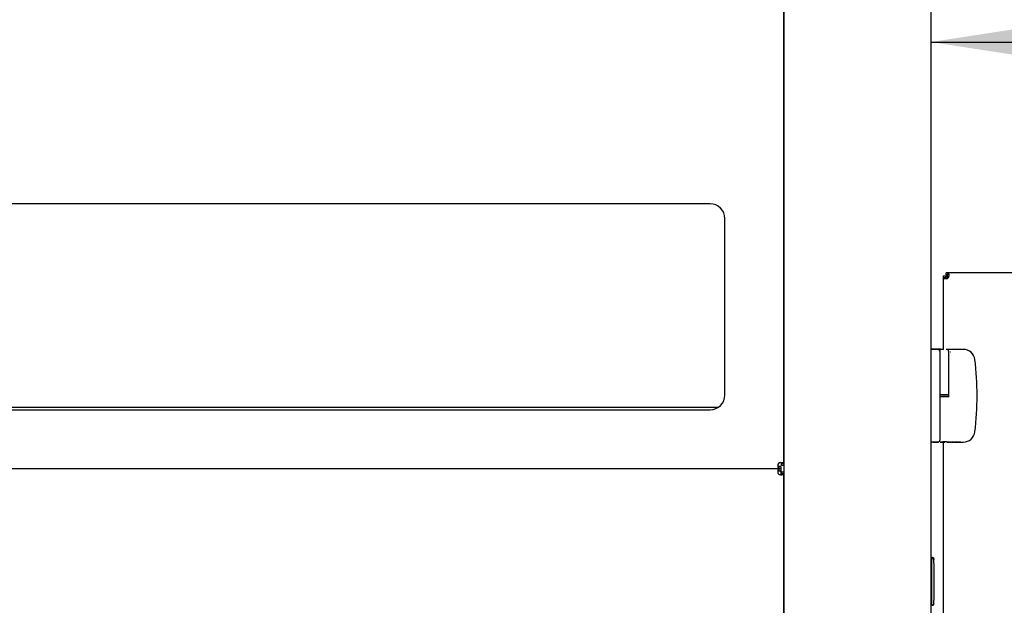
# Model space of a CAD drawing. Units: inches. Extents: x 0.3 to 17.8, y 0.3 to 10.7.
# Drawn here: x 13.5 to 14.7, y 7.3 to 8 of the extents above; entities that cross this region are included whole.
import ezdxf

# ---------------------------------------------------------------- set-up
doc = ezdxf.new("R2010")
doc.units = ezdxf.units.IN
doc.header["$MEASUREMENT"] = 0
doc.layers.add('FORMAT', color=7, linetype='Continuous')
doc.styles.add('SLDTEXTSTYLE0', font='TXT', dxfattribs={"width": 0.75})
doc.dimstyles.new('SLDDIMSTYLE0', dxfattribs={"dimtxt": 0.125, "dimasz": 0.13, "dimexe": 0, "dimexo": 0.0625, "dimgap": 0.03125, "dimtad": 0, "dimtih": 1, "dimtoh": 1, "dimlfac": 28, "dimrnd": 1e-09, "dimzin": 12, "dimdsep": 46, "dimtxsty": 'SLDTEXTSTYLE0', "dimsah": 1, "dimcen": 0.09, "dimadec": 0, "dimazin": 3, "dimtfac": 1, "dimtofl": 0, "dimtmove": 0, "dimatfit": 3, "dimfxl": 1, "dimfrac": 2, "dimtolj": 1, "dimtzin": 12, "dimarcsym": 0})

# ---------------------------------------------------------------- blocks, each defined once
blk = doc.blocks.new('_D_9')
at = {"layer": 'FORMAT'}
for p, q in [((15.9599, 7.7199), (15.9599, 8.0807)), ((14.5698, 7.9557), (15.057, 7.9557)), ((15.9599, 7.9557), (15.4727, 7.9557))]:
    blk.add_line(p, q, dxfattribs=at)
for points in [[(14.5698, 7.9557), (14.6998, 7.9357), (14.6998, 7.9757)], [(15.9599, 7.9557), (15.8299, 7.9757), (15.8299, 7.9357)]]:
    blk.add_solid(points, dxfattribs=at)
at = {"layer": 'FORMAT', "insert": (15.057, 8.0176), "char_height": 0.125, "attachment_point": 1, "style": 'SLDTEXTSTYLE0'}
blk.add_mtext('38.92', dxfattribs=at)

msp = doc.modelspace()

# ---------------------------------------------------------------- linework, layer by layer
at = {"color": 7, "linetype": 'Continuous', "lineweight": 25}
for p, q in [((14.39123, 7.44364), (14.39123, 8.64413)), ((14.39123, 8.64323), (14.39123, 6.24709)), ((14.5698, 8.62893), (14.5698, 6.24632)), ((14.56981, 8.58479), (14.56981, 7.5826)), ((14.30195, 7.7593), (12.73052, 7.7593)), ((14.3198, 7.52715), (14.3198, 7.74144)), ((14.58855, 7.67301), (14.58855, 7.67568)), ((14.59066, 7.67568), (14.58855, 7.67568)), ((15.95411, 7.67568), (14.59066, 7.67568)), ((14.59066, 7.67301), (14.59066, 7.67568)), ((14.58489, 7.67202), (14.58755, 7.67202)), ((14.58489, 7.67202), (14.58489, 7.66991)), ((14.58489, 7.66991), (14.58755, 7.66991)), ((14.58489, 7.66991), (14.58489, 7.5826)), ((14.58755, 7.67202), (14.58755, 7.66991)), ((14.59066, 7.67301), (14.58855, 7.67301)), ((14.59052, 7.66905), (14.58866, 7.67091)), ((14.58966, 7.67191), (14.59152, 7.67004)), ((14.57826, 7.58252), (14.5698, 7.5826)), ((14.58049, 7.5826), (14.5698, 7.5826)), ((14.57826, 7.5829), (14.56981, 7.58297)), ((14.58105, 7.58297), (14.56981, 7.58297)), ((14.58173, 7.58297), (14.58105, 7.58297)), ((14.58157, 7.5826), (14.58105, 7.5826)), ((14.58105, 7.56993), (14.58105, 7.57971)), ((14.58507, 7.5826), (14.58157, 7.5826)), ((14.58489, 7.58294), (14.58482, 7.58294)), ((14.59158, 7.5826), (14.59001, 7.5824)), ((14.59141, 7.57979), (14.59133, 7.57978)), ((14.60934, 7.5826), (14.59158, 7.5826)), ((14.5916, 7.52776), (14.5916, 7.57976)), ((14.59392, 7.57974), (14.59392, 7.57972)), ((14.5942, 7.57974), (14.5942, 7.57971)), ((14.58105, 7.48278), (14.58105, 7.56993)), ((14.58583, 7.52748), (14.58105, 7.52748)), ((14.58105, 7.52523), (14.58583, 7.52523)), ((14.58105, 7.52523), (14.58583, 7.52523)), ((14.58225, 7.52748), (14.58107, 7.52748)), ((14.58107, 7.52734), (14.58797, 7.52734)), ((14.58107, 7.52523), (14.58797, 7.52523)), ((14.58583, 7.52748), (14.58225, 7.52748)), ((14.58489, 7.52748), (14.58489, 7.52734)), ((14.59132, 7.52748), (14.58583, 7.52748)), ((14.58583, 7.52523), (14.59115, 7.52523)), ((14.58797, 7.52734), (14.5916, 7.52734)), ((14.58808, 7.52523), (14.5916, 7.52523)), ((14.58882, 7.52734), (14.58883, 7.52748)), ((14.59113, 7.52748), (14.58985, 7.52748)), ((14.58985, 7.52523), (14.59105, 7.52523)), ((14.59105, 7.52523), (14.59228, 7.52523)), ((14.5916, 7.52523), (14.5916, 7.52734)), ((12.72024, 7.51255), (14.31222, 7.51255)), ((12.73052, 7.5093), (14.30195, 7.5093)), ((14.58105, 7.473), (14.58105, 7.48278)), ((14.57826, 7.47019), (14.5698, 7.47011)), ((14.5721, 7.47011), (14.5698, 7.47011)), ((14.56981, 7.47011), (14.56981, 7.32805)), ((14.57097, 7.47009), (14.57097, 7.47011)), ((14.57201, 7.47012), (14.57145, 7.47013)), ((14.5721, 7.47011), (14.57913, 7.47011)), ((14.57213, 7.4701), (14.57213, 7.47011)), ((14.58459, 7.47014), (14.58105, 7.47011)), ((14.58105, 7.47011), (14.58701, 7.47011)), ((14.58489, 7.47011), (14.58489, 6.99034)), ((14.58893, 7.47019), (14.58909, 7.47023)), ((14.59209, 7.4701), (14.59209, 7.47012)), ((14.59209, 7.47011), (14.59261, 7.47011)), ((14.59261, 7.47011), (14.59261, 7.47015)), ((14.59261, 7.47015), (14.59432, 7.47015)), ((14.59261, 7.47011), (14.59432, 7.47011)), ((14.59432, 7.47011), (14.59261, 7.47011)), ((14.59261, 7.47011), (14.59261, 7.47011)), ((14.59432, 7.47011), (14.59432, 7.47015)), ((14.59432, 7.47011), (14.59432, 7.47011)), ((14.59432, 7.47011), (14.59484, 7.47011)), ((14.59484, 7.4701), (14.59484, 7.47013)), ((14.59573, 7.47011), (14.59573, 7.47014)), ((14.59718, 7.4701), (14.5964, 7.4701)), ((14.59687, 7.47014), (14.59718, 7.47014)), ((14.59687, 7.47011), (14.59718, 7.47011)), ((14.59718, 7.47016), (14.59758, 7.47016)), ((14.59718, 7.47013), (14.59718, 7.47016)), ((14.59718, 7.47011), (14.59718, 7.47013)), ((14.59718, 7.47013), (14.59758, 7.47013)), ((14.59718, 7.47009), (14.59718, 7.4701)), ((14.59758, 7.47013), (14.59758, 7.47016)), ((14.59758, 7.47013), (14.59758, 7.47009)), ((14.59758, 7.47011), (14.5985, 7.47011)), ((14.5985, 7.47011), (14.5985, 7.47014)), ((14.60084, 7.47013), (14.60084, 7.47016)), ((14.60319, 7.47011), (14.60319, 7.47014)), ((14.60319, 7.47011), (14.60377, 7.47011)), ((14.60377, 7.47009), (14.60377, 7.47013)), ((14.60377, 7.47013), (14.60474, 7.47013)), ((14.60474, 7.47016), (14.60514, 7.47016)), ((14.60474, 7.47013), (14.60474, 7.47016)), ((14.60474, 7.47013), (14.60514, 7.47013)), ((14.60474, 7.47009), (14.60474, 7.47013)), ((14.60514, 7.47013), (14.60514, 7.47016)), ((14.60514, 7.47013), (14.60514, 7.47009)), ((14.60514, 7.47013), (14.60611, 7.47013)), ((14.60611, 7.47009), (14.60611, 7.47013)), ((14.60611, 7.47011), (14.60934, 7.47011)), ((14.59637, 7.47009), (14.59718, 7.47009)), ((14.59758, 7.47009), (14.59671, 7.47009)), ((14.60611, 7.47009), (14.60377, 7.47009)), ((14.60377, 7.47009), (14.60377, 7.47009)), ((14.60377, 7.47009), (14.60474, 7.47009)), ((14.60514, 7.47009), (14.60611, 7.47009)), ((14.60611, 7.47009), (14.60611, 7.47009)), ((12.647, 7.43787), (14.38546, 7.43787)), ((14.38546, 7.43753), (12.647, 7.43753)), ((14.38546, 7.44054), (14.38546, 7.43787)), ((14.38757, 7.44054), (14.38546, 7.44054)), ((14.38757, 7.43787), (14.38546, 7.43787)), ((14.38546, 7.43753), (14.38546, 7.43486)), ((14.38757, 7.43753), (14.38546, 7.43753)), ((14.38757, 7.43486), (14.38546, 7.43486)), ((14.38757, 7.44054), (14.38757, 7.43787)), ((14.38757, 7.43753), (14.38757, 7.43787)), ((14.38757, 7.43753), (14.38757, 7.43486)), ((14.38757, 7.43376), (14.38757, 7.43486)), ((14.39123, 7.44364), (14.38856, 7.44364)), ((14.38856, 7.44153), (14.38856, 7.44364)), ((14.39123, 7.44153), (14.38856, 7.44153)), ((14.38757, 7.43376), (14.38757, 7.43036)), ((14.38856, 7.43387), (14.39123, 7.43387)), ((14.38856, 7.43387), (14.38856, 7.43176)), ((14.38856, 7.43176), (14.39123, 7.43176)), ((14.39123, 6.24688), (14.39123, 7.43176)), ((14.57121, 7.32805), (14.5698, 7.32805)), ((14.57006, 7.32628), (14.5698, 7.32677)), ((14.57194, 7.32987), (14.56981, 7.32987)), ((14.57121, 7.32667), (14.57121, 7.32793)), ((14.57121, 7.31755), (14.57121, 7.32667)), ((14.57253, 7.32863), (14.57191, 7.32863)), ((14.57253, 7.32861), (14.57253, 7.32863)), ((14.57326, 7.32774), (14.57336, 7.32693)), ((14.5733, 7.32845), (14.57336, 7.32793)), ((14.5698, 7.32611), (14.57051, 7.32611)), ((14.57009, 7.32623), (14.57006, 7.32628)), ((14.57006, 7.32628), (14.57009, 7.32623)), ((14.57009, 7.32623), (14.5701, 7.32611)), ((14.57121, 7.28319), (14.57121, 7.31755)), ((14.57402, 7.28518), (14.57402, 7.31555)), ((14.57121, 7.2876), (14.57121, 7.29031)), ((14.57121, 7.27406), (14.57121, 7.28319)), ((14.5698, 7.27381), (14.57051, 7.27381)), ((14.57121, 7.27281), (14.57121, 7.27406)), ((14.57189, 7.27187), (14.57222, 7.27193)), ((14.57191, 7.2721), (14.57253, 7.2721))]:
    msp.add_line(p, q, dxfattribs=at)
for centre, radius, start, end in [((14.30195, 7.74144), 0.01786, 0.0001, 90.00017), ((14.58866, 7.67191), 0.00341, 269.9996, 0.0004), ((14.57824, 7.58009), 0.00281, 63.28885, 89.49685), ((14.57824, 7.57971), 0.00281, 359.99881, 89.5004), ((14.60934, 7.56854), 0.01406, 7.18092, 89.9996), ((14.27452, 7.52636), 0.35153, 352.81946, 7.18054), ((14.30195, 7.52715), 0.01786, 269.99991, 359.99955), ((14.59132, 7.52776), 0.000281, 270.03209, 359.95084), ((14.60934, 7.48417), 0.01406, 270.0004, 352.81908), ((14.57824, 7.473), 0.00281, 270.4996, 359.99948), ((14.38746, 7.44164), 0.00341, 90.00201, 179.9994), ((14.38746, 7.43376), 0.00341, 180.0006, 269.99799), ((14.57191, 7.32793), 0.000703, 89.99328, 180.01355), ((14.57253, 7.32893), 0.000703, 7.27848, 89.99772), ((14.47559, 7.31555), 0.09843, 0.00054, 6.63751), ((14.57051, 7.32541), 0.000703, 0.0166, 89.99706), ((14.47559, 7.28518), 0.09843, 353.36249, 359.99946), ((14.57051, 7.27451), 0.000703, 270.00294, 359.9834), ((14.57191, 7.27281), 0.000703, 179.98645, 270.00672), ((14.57253, 7.27281), 0.000703, 270.00228, 352.72152)]:
    msp.add_arc(centre, radius, start, end, dxfattribs=at)
for points, knots in [([(14.59207, 7.67191), (14.59204, 7.67229), (14.592, 7.67297), (14.59189, 7.67387), (14.59177, 7.67455), (14.5916, 7.6751), (14.59126, 7.67559), (14.59085, 7.67565), (14.59066, 7.67568)], [0, 0, 0, 0, 0.2616243, 0.4701273, 0.6228431, 0.7279991, 0.8715684, 1, 1, 1, 1]), ([(14.58489, 7.66991), (14.58494, 7.66969), (14.58508, 7.66918), (14.58579, 7.66889), (14.58646, 7.6687), (14.58712, 7.6686), (14.58787, 7.66852), (14.58839, 7.6685), (14.58866, 7.66849)], [0, 0, 0, 0, 0.1481055, 0.3474188, 0.4813716, 0.6376466, 0.8124951, 1, 1, 1, 1]), ([(14.58866, 7.67091), (14.5885, 7.67101), (14.58822, 7.67119), (14.58786, 7.67147), (14.58761, 7.67173), (14.58757, 7.67194), (14.58755, 7.67202)], [0, 0, 0, 0, 0.34259151, 0.62352107, 0.84731738, 1, 1, 1, 1]), ([(14.58755, 7.66991), (14.58756, 7.66971), (14.58758, 7.66934), (14.58777, 7.66893), (14.588, 7.66872), (14.5882, 7.6686), (14.58842, 7.66852), (14.58858, 7.6685), (14.58866, 7.66849)], [0, 0, 0, 0, 0.2975896, 0.5389417, 0.6514634, 0.7644827, 0.8805214, 1, 1, 1, 1]), ([(14.58855, 7.67301), (14.58865, 7.67299), (14.58889, 7.67293), (14.58916, 7.67263), (14.58941, 7.67229), (14.58958, 7.67203), (14.58966, 7.67191)], [0, 0, 0, 0, 0.1984456, 0.4362296, 0.7284249, 1, 1, 1, 1]), ([(14.59207, 7.67191), (14.59204, 7.67202), (14.59199, 7.67222), (14.59189, 7.67249), (14.59176, 7.6727), (14.59155, 7.67288), (14.59116, 7.673), (14.59084, 7.67301), (14.59066, 7.67301)], [0, 0, 0, 0, 0.1711959, 0.3129808, 0.4270207, 0.5230439, 0.7315506, 1, 1, 1, 1]), ([(14.57826, 7.5829), (14.57835, 7.5829), (14.5787, 7.58289), (14.57946, 7.58289), (14.58061, 7.58288), (14.58149, 7.58287), (14.58195, 7.58287)], [0, 0, 0, 0, 0.0689826, 0.2857403, 0.6207084, 1, 1, 1, 1]), ([(14.57826, 7.58252), (14.57835, 7.58252), (14.5787, 7.58252), (14.57946, 7.58251), (14.58061, 7.5825), (14.58149, 7.5825), (14.58195, 7.58249)], [0, 0, 0, 0, 0.0689828, 0.2857402, 0.6207085, 1, 1, 1, 1]), ([(14.58976, 7.5823), (14.5896, 7.58238), (14.58924, 7.58257), (14.58883, 7.58259), (14.5886, 7.5826)], [0, 0, 0, 0, 0.4363012, 1, 1, 1, 1]), ([(14.5916, 7.5797), (14.59159, 7.57988), (14.59157, 7.58024), (14.59141, 7.58075), (14.59117, 7.58122), (14.59074, 7.58177), (14.59025, 7.58219), (14.58983, 7.58228), (14.58976, 7.5823)], [0, 0, 0, 0, 0.15678075, 0.31309216, 0.46848307, 0.62296579, 0.93274174, 1, 1, 1, 1]), ([(14.59026, 7.58204), (14.59023, 7.58207), (14.59015, 7.58214), (14.59005, 7.58218), (14.59, 7.58219)], [0, 0, 0, 0, 0.4660639, 1, 1, 1, 1]), ([(14.59392, 7.57974), (14.59393, 7.57974), (14.59397, 7.57974), (14.59403, 7.57974), (14.59411, 7.57974), (14.59417, 7.57974), (14.5942, 7.57974)], [0, 0, 0, 0, 0.116562, 0.3855235, 0.6754184, 1, 1, 1, 1]), ([(14.59392, 7.57972), (14.59393, 7.57972), (14.59397, 7.57972), (14.59403, 7.57972), (14.59411, 7.57971), (14.59417, 7.57971), (14.5942, 7.57971)], [0, 0, 0, 0, 0.1165577, 0.3855363, 0.6754341, 1, 1, 1, 1]), ([(14.58872, 7.47018), (14.58856, 7.47018), (14.58811, 7.47017), (14.58723, 7.47017), (14.58601, 7.47016), (14.58509, 7.47015), (14.58459, 7.47014)], [0, 0, 0, 0, 0.1150663, 0.330871, 0.6345483, 1, 1, 1, 1]), ([(14.58923, 7.47015), (14.58928, 7.47015), (14.58947, 7.47016), (14.58982, 7.47016), (14.59028, 7.47016), (14.5906, 7.47016), (14.59077, 7.47016)], [0, 0, 0, 0, 0.1003379, 0.3714396, 0.6693343, 1, 1, 1, 1]), ([(14.58923, 7.47012), (14.58928, 7.47012), (14.58947, 7.47012), (14.58982, 7.47012), (14.59028, 7.47013), (14.5906, 7.47013), (14.59077, 7.47013)], [0, 0, 0, 0, 0.1003379, 0.3714396, 0.6693343, 1, 1, 1, 1]), ([(14.58946, 7.4701), (14.58947, 7.4701), (14.58953, 7.4701), (14.5897, 7.4701), (14.58986, 7.4701), (14.58998, 7.4701)], [0, 0, 0, 0, 0.07828586, 0.32907417, 1, 1, 1, 1]), ([(14.58991, 7.47009), (14.58987, 7.47009), (14.58975, 7.47009), (14.58959, 7.47009), (14.58949, 7.4701), (14.58946, 7.4701)], [0, 0, 0, 0, 0.2840688, 0.8058866, 1, 1, 1, 1]), ([(14.58998, 7.4701), (14.58988, 7.47011), (14.58972, 7.47011), (14.58956, 7.47011), (14.5895, 7.47011)], [0, 0, 0, 0, 0.61087317, 1, 1, 1, 1]), ([(14.59077, 7.47012), (14.59061, 7.47012), (14.59033, 7.47012), (14.58998, 7.47012), (14.58975, 7.47012), (14.58965, 7.47012), (14.58963, 7.47012)], [0, 0, 0, 0, 0.39961812, 0.74512285, 0.93285302, 1, 1, 1, 1]), ([(14.58963, 7.47012), (14.58964, 7.47011), (14.58968, 7.47011), (14.58984, 7.47011), (14.59013, 7.47011), (14.59038, 7.47011), (14.59052, 7.47011)], [0, 0, 0, 0, 0.0379811, 0.1489118, 0.5274944, 1, 1, 1, 1]), ([(14.59151, 7.47012), (14.59138, 7.47012), (14.59113, 7.47012), (14.59088, 7.47012), (14.59077, 7.47012)], [0, 0, 0, 0, 0.5323619, 1, 1, 1, 1]), ([(14.59484, 7.47013), (14.59486, 7.47014), (14.59496, 7.47014), (14.59515, 7.47014), (14.59542, 7.47014), (14.59562, 7.47014), (14.59573, 7.47014)], [0, 0, 0, 0, 0.0751924, 0.3297889, 0.6378028, 1, 1, 1, 1]), ([(14.59484, 7.4701), (14.59486, 7.4701), (14.59496, 7.47011), (14.59515, 7.4701), (14.59542, 7.47011), (14.59562, 7.47011), (14.59573, 7.47011)], [0, 0, 0, 0, 0.0751925, 0.329789, 0.637803, 1, 1, 1, 1]), ([(14.59569, 7.47009), (14.59556, 7.47009), (14.59533, 7.47009), (14.59506, 7.47009), (14.59491, 7.47009), (14.59485, 7.4701), (14.59484, 7.4701)], [0, 0, 0, 0, 0.4555183, 0.8016768, 0.9540068, 1, 1, 1, 1]), ([(14.5964, 7.4701), (14.59614, 7.4701), (14.59583, 7.47011), (14.59548, 7.4701), (14.59535, 7.4701), (14.59527, 7.4701), (14.59524, 7.4701)], [0, 0, 0, 0, 0.6645685, 0.804048, 0.9111451, 1, 1, 1, 1]), ([(14.59524, 7.4701), (14.59527, 7.4701), (14.59535, 7.47009), (14.59547, 7.47009), (14.59581, 7.47009), (14.59612, 7.47009), (14.59637, 7.47009)], [0, 0, 0, 0, 0.0898153, 0.1954699, 0.3331712, 1, 1, 1, 1]), ([(14.59573, 7.47014), (14.59594, 7.47014), (14.59632, 7.47014), (14.5967, 7.47014), (14.59687, 7.47014)], [0, 0, 0, 0, 0.5584723, 1, 1, 1, 1]), ([(14.59573, 7.47011), (14.59594, 7.47011), (14.59632, 7.47011), (14.5967, 7.47011), (14.59687, 7.47011)], [0, 0, 0, 0, 0.5584723, 1, 1, 1, 1]), ([(14.5985, 7.47014), (14.59857, 7.47015), (14.59885, 7.47016), (14.59937, 7.47016), (14.60007, 7.47016), (14.60057, 7.47016), (14.60084, 7.47016)], [0, 0, 0, 0, 0.0907762, 0.359807, 0.6589142, 1, 1, 1, 1]), ([(14.5985, 7.47011), (14.59857, 7.47011), (14.59885, 7.47012), (14.59937, 7.47012), (14.60007, 7.47013), (14.60057, 7.47013), (14.60084, 7.47013)], [0, 0, 0, 0, 0.0907762, 0.359807, 0.6589142, 1, 1, 1, 1]), ([(14.60088, 7.47009), (14.60054, 7.47009), (14.59992, 7.47009), (14.59918, 7.4701), (14.59872, 7.47009), (14.59854, 7.4701), (14.5985, 7.47011)], [0, 0, 0, 0, 0.4272657, 0.773884, 0.9451622, 1, 1, 1, 1]), ([(14.60086, 7.47012), (14.60058, 7.47012), (14.60008, 7.47012), (14.59946, 7.47012), (14.59909, 7.47012), (14.59894, 7.47011), (14.5989, 7.47011)], [0, 0, 0, 0, 0.4226618, 0.7715999, 0.9435128, 1, 1, 1, 1]), ([(14.5989, 7.47011), (14.59896, 7.4701), (14.5992, 7.47009), (14.59964, 7.4701), (14.60023, 7.47009), (14.60064, 7.47009), (14.60086, 7.47009)], [0, 0, 0, 0, 0.0936919, 0.3671974, 0.6658961, 1, 1, 1, 1]), ([(14.60084, 7.47016), (14.60117, 7.47016), (14.60178, 7.47016), (14.60252, 7.47016), (14.60297, 7.47016), (14.60315, 7.47015), (14.60319, 7.47014)], [0, 0, 0, 0, 0.4259635, 0.7706151, 0.9435975, 1, 1, 1, 1]), ([(14.60084, 7.47013), (14.60117, 7.47013), (14.60178, 7.47013), (14.60252, 7.47012), (14.60297, 7.47012), (14.60315, 7.47011), (14.60319, 7.47011)], [0, 0, 0, 0, 0.4259635, 0.7706151, 0.9435975, 1, 1, 1, 1]), ([(14.60279, 7.47011), (14.60273, 7.47011), (14.6025, 7.47012), (14.60207, 7.47012), (14.60148, 7.47012), (14.60107, 7.47012), (14.60086, 7.47012)], [0, 0, 0, 0, 0.09395408, 0.36765517, 0.66496609, 1, 1, 1, 1]), ([(14.60086, 7.47009), (14.60113, 7.47009), (14.60163, 7.47009), (14.60224, 7.4701), (14.60261, 7.4701), (14.60276, 7.47011), (14.60279, 7.47011)], [0, 0, 0, 0, 0.4235463, 0.7713024, 0.9434219, 1, 1, 1, 1]), ([(14.60319, 7.47011), (14.60312, 7.4701), (14.60285, 7.47009), (14.60234, 7.47009), (14.60164, 7.47009), (14.60114, 7.47009), (14.60088, 7.47009)], [0, 0, 0, 0, 0.09190383, 0.35655664, 0.65727565, 1, 1, 1, 1]), ([(14.58986, 7.4701), (14.58989, 7.4701), (14.59001, 7.47009), (14.59031, 7.47009), (14.59058, 7.47009), (14.59076, 7.47009)], [0, 0, 0, 0, 0.1159603, 0.4056684, 1, 1, 1, 1]), ([(14.59104, 7.47009), (14.59106, 7.47009), (14.59118, 7.47009), (14.59139, 7.47009), (14.59159, 7.4701), (14.59169, 7.4701)], [0, 0, 0, 0, 0.0937056, 0.5470927, 1, 1, 1, 1]), ([(14.59671, 7.47009), (14.59652, 7.47009), (14.59618, 7.47009), (14.59584, 7.47009), (14.59569, 7.47009)], [0, 0, 0, 0, 0.56198468, 1, 1, 1, 1]), ([(14.38405, 7.44164), (14.38405, 7.44156), (14.38407, 7.44141), (14.38415, 7.44118), (14.38427, 7.44098), (14.38448, 7.44076), (14.38489, 7.44056), (14.38526, 7.44054), (14.38546, 7.44054)], [0, 0, 0, 0, 0.1194872, 0.2355147, 0.3485431, 0.4610383, 0.7024141, 1, 1, 1, 1]), ([(14.38405, 7.44164), (14.38405, 7.44137), (14.38407, 7.44085), (14.38415, 7.44011), (14.38426, 7.43944), (14.38444, 7.43877), (14.38473, 7.43806), (14.38524, 7.43793), (14.38546, 7.43787)], [0, 0, 0, 0, 0.1874707, 0.36234, 0.5186056, 0.6525744, 0.8518916, 1, 1, 1, 1]), ([(14.38546, 7.43753), (14.38527, 7.4375), (14.38486, 7.43744), (14.38451, 7.43695), (14.38435, 7.4364), (14.38422, 7.43572), (14.38412, 7.43482), (14.38407, 7.43414), (14.38405, 7.43376)], [0, 0, 0, 0, 0.1284317, 0.27200119, 0.37717546, 0.52989138, 0.73839456, 1, 1, 1, 1]), ([(14.38546, 7.43486), (14.38528, 7.43486), (14.38496, 7.43485), (14.38457, 7.43474), (14.38436, 7.43455), (14.38423, 7.43434), (14.38412, 7.43407), (14.38407, 7.43387), (14.38405, 7.43376)], [0, 0, 0, 0, 0.2684494, 0.47695862, 0.57301017, 0.68701702, 0.82884191, 1, 1, 1, 1]), ([(14.39123, 7.44364), (14.3912, 7.44383), (14.39114, 7.44424), (14.39065, 7.44459), (14.3901, 7.44475), (14.38942, 7.44488), (14.38852, 7.44498), (14.38784, 7.44503), (14.38746, 7.44505)], [0, 0, 0, 0, 0.1284297, 0.271997, 0.3771635, 0.5298583, 0.7383795, 1, 1, 1, 1]), ([(14.38856, 7.44364), (14.38856, 7.44382), (14.38855, 7.44414), (14.38844, 7.44453), (14.38825, 7.44474), (14.38804, 7.44487), (14.38777, 7.44498), (14.38757, 7.44503), (14.38746, 7.44505)], [0, 0, 0, 0, 0.2684498, 0.4769708, 0.5729629, 0.687003, 0.8288038, 1, 1, 1, 1]), ([(14.38746, 7.43035), (14.38754, 7.43035), (14.38769, 7.43037), (14.38792, 7.43045), (14.38812, 7.43057), (14.38834, 7.43078), (14.38854, 7.43119), (14.38855, 7.43156), (14.38856, 7.43176)], [0, 0, 0, 0, 0.1194769, 0.2355276, 0.3485454, 0.4610656, 0.7024145, 1, 1, 1, 1]), ([(14.38746, 7.43035), (14.38773, 7.43035), (14.38825, 7.43037), (14.38899, 7.43045), (14.38966, 7.43056), (14.39033, 7.43074), (14.39104, 7.43103), (14.39117, 7.43154), (14.39123, 7.43176)], [0, 0, 0, 0, 0.18746585, 0.36235455, 0.51862924, 0.65258178, 0.85189478, 1, 1, 1, 1]), ([(14.57189, 7.32986), (14.5721, 7.32985), (14.5724, 7.32983), (14.57273, 7.32964), (14.57285, 7.32952), (14.57291, 7.32947)], [0, 0, 0, 0, 0.55080183, 0.78160354, 1, 1, 1, 1]), ([(14.57326, 7.32775), (14.57323, 7.32786), (14.5732, 7.328), (14.57317, 7.32815), (14.57316, 7.32825), (14.57298, 7.32849), (14.57272, 7.32857), (14.57253, 7.32863)], [0, 0, 0, 0, 0.27883, 0.3415122, 0.3684704, 0.5322014, 1, 1, 1, 1]), ([(14.57291, 7.32947), (14.57297, 7.3294), (14.57309, 7.32926), (14.57326, 7.32893), (14.57328, 7.32864), (14.5733, 7.32846)], [0, 0, 0, 0, 0.2346684, 0.5044889, 1, 1, 1, 1]), ([(14.57121, 7.27335), (14.57115, 7.2733), (14.57102, 7.2732), (14.57077, 7.27312), (14.57059, 7.27311), (14.57051, 7.2731)], [0, 0, 0, 0, 0.2902887, 0.6518133, 1, 1, 1, 1]), ([(14.57336, 7.27381), (14.57333, 7.27353), (14.57329, 7.27318), (14.57324, 7.27283), (14.57323, 7.27275)], [0, 0, 0, 0, 0.7735617, 1, 1, 1, 1])]:
    msp.add_open_spline(points, degree=3, knots=knots, dxfattribs=at)

# ---------------------------------------------------------------- dimensions: what is measured, and where the dimension line sits
at = {"layer": 'FORMAT'}
dim = msp.add_linear_dim(base=(15.95989, 7.95571), p1=(14.5698, 8.62893), p2=(15.95989, 7.66991), dimstyle='SLDDIMSTYLE0', dxfattribs=at)
dim.commit()
dim.dimension.update_dxf_attribs({"geometry": '_D_9', "text_midpoint": (15.26484, 7.95571), "dimtype": 160})

doc.saveas('drawing.dxf')
